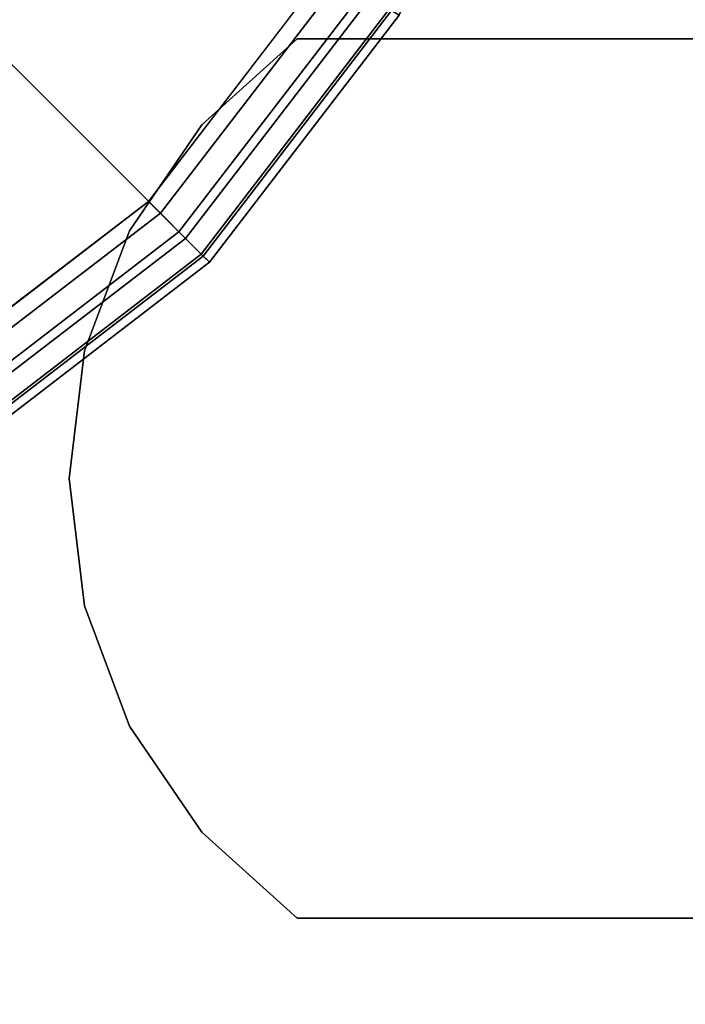
# Model space of a CAD drawing. Units: inches. Extents: x -0.2 to 36, y -21.1 to 0.
# Drawn here: x 34.5 to 34.8, y -2.8 to -2.2 of the extents above; entities that cross this region are included whole.
import ezdxf

# ---------------------------------------------------------------- set-up
doc = ezdxf.new("R2010")
doc.units = ezdxf.units.IN
doc.header["$MEASUREMENT"] = 0
for name, color, linetype in [('A-FURN-3-STOR-LWR-LVLR', 253, 'Continuous'), ('A-FURN-3-STOR-LWR-WD-BTTM-SRFC-HORZ', 255, 'Continuous'), ('A-FURN-3-STOR-LWR-WD-SHLF-HRDWR', 253, 'Continuous'), ('A-FURN-3-STOR-LWR-WD-SHLF-SRFC-HORZ', 255, 'Continuous'), ('A-FURN-3-STOR-LWR-WD-TOP-SRFC-HORZ', 255, 'Continuous')]:
    doc.layers.add(name, color=color, linetype=linetype)

msp = doc.modelspace()

# ---------------------------------------------------------------- linework, layer by layer
at = {"layer": 'A-FURN-3-STOR-LWR-LVLR', "invisible_edges": 10}
for points in [[(34.39725, -2.39442), (34.24229, -2.45861), (34.39725, -1.28158), (34.53032, -1.38368)], [(34.53032, -1.38368), (34.63242, -1.51675), (34.53032, -2.29232), (34.39725, -2.39442)], [(34.63242, -2.15925), (34.53032, -2.29232), (34.63242, -1.51675), (34.69661, -1.67171)]]:
    msp.add_3dface(points, dxfattribs=at)
at = {"layer": 'A-FURN-3-STOR-LWR-WD-BTTM-SRFC-HORZ'}
for points in [[(0.789, -0.828, 5.527), (0.789, -18.929, 5.527), (35.211, -18.929, 5.527), (35.211, -0.828, 5.527)], [(0.809, -16.323, 2.777), (0.809, -0.848, 2.777), (35.191, -0.848, 2.777), (35.191, -16.323, 2.777)]]:
    msp.add_3dface(points, dxfattribs=at)
at = {"layer": 'A-FURN-3-STOR-LWR-WD-SHLF-HRDWR'}
for points, invisible_edges in [([(34.61653, -2.198, 17.268), (34.56124, -2.24785, 17.268), (34.56124, -2.65815, 17.268), (34.61653, -2.708, 17.268)], 10), ([(34.56124, -2.65815, 17.2082), (34.56124, -2.24785, 17.2082), (34.61653, -2.198, 17.2082), (34.61653, -2.708, 17.2082)], 5), ([(34.61653, -2.198, 29.759), (34.56124, -2.24785, 29.759), (34.56124, -2.65815, 29.759), (34.61653, -2.708, 29.759)], 10), ([(34.56124, -2.65815, 29.6992), (34.56124, -2.24785, 29.6992), (34.61653, -2.198, 29.6992), (34.61653, -2.708, 29.6992)], 5), ([(34.61653, -2.198, 54.741), (34.56124, -2.24785, 54.741), (34.56124, -2.65815, 54.741), (34.61653, -2.708, 54.741)], 10), ([(34.56124, -2.65815, 54.6812), (34.56124, -2.24785, 54.6812), (34.61653, -2.198, 54.6812), (34.61653, -2.708, 54.6812)], 5), ([(34.61653, -2.198, 67.232), (34.56124, -2.24785, 67.232), (34.56124, -2.65815, 67.232), (34.61653, -2.708, 67.232)], 10), ([(34.56124, -2.65815, 67.1722), (34.56124, -2.24785, 67.1722), (34.61653, -2.198, 67.1722), (34.61653, -2.708, 67.1722)], 5), ([(35.0892, -2.198, 17.268), (35.0892, -2.198, 17.2082), (34.61653, -2.198, 17.2082), (34.61653, -2.198, 17.268)], 1), ([(34.61653, -2.198, 17.268), (34.61653, -2.708, 17.268), (35.0892, -2.708, 17.268), (35.0892, -2.198, 17.268)], 1), ([(35.0892, -2.198, 17.2082), (35.0892, -2.708, 17.2082), (34.61653, -2.708, 17.2082), (34.61653, -2.198, 17.2082)], 4), ([(35.0892, -2.198, 29.759), (35.0892, -2.198, 29.6992), (34.61653, -2.198, 29.6992), (34.61653, -2.198, 29.759)], 1), ([(34.61653, -2.198, 29.759), (34.61653, -2.708, 29.759), (35.0892, -2.708, 29.759), (35.0892, -2.198, 29.759)], 1), ([(35.0892, -2.198, 29.6992), (35.0892, -2.708, 29.6992), (34.61653, -2.708, 29.6992), (34.61653, -2.198, 29.6992)], 4), ([(35.0892, -2.198, 54.741), (35.0892, -2.198, 54.6812), (34.61653, -2.198, 54.6812), (34.61653, -2.198, 54.741)], 1), ([(34.61653, -2.198, 54.741), (34.61653, -2.708, 54.741), (35.0892, -2.708, 54.741), (35.0892, -2.198, 54.741)], 1), ([(35.0892, -2.198, 54.6812), (35.0892, -2.708, 54.6812), (34.61653, -2.708, 54.6812), (34.61653, -2.198, 54.6812)], 4), ([(35.0892, -2.198, 67.232), (35.0892, -2.198, 67.1722), (34.61653, -2.198, 67.1722), (34.61653, -2.198, 67.232)], 1), ([(34.61653, -2.198, 67.232), (34.61653, -2.708, 67.232), (35.0892, -2.708, 67.232), (35.0892, -2.198, 67.232)], 1), ([(35.0892, -2.198, 67.1722), (35.0892, -2.708, 67.1722), (34.61653, -2.708, 67.1722), (34.61653, -2.198, 67.1722)], 4), ([(34.51933, -2.59662, 17.268), (34.56124, -2.65815, 17.268), (34.56124, -2.24785, 17.268), (34.51933, -2.30938, 17.268)], 10), ([(34.56124, -2.24785, 17.2082), (34.56124, -2.65815, 17.2082), (34.51933, -2.59662, 17.2082), (34.51933, -2.30938, 17.2082)], 5), ([(34.51933, -2.59662, 29.759), (34.56124, -2.65815, 29.759), (34.56124, -2.24785, 29.759), (34.51933, -2.30938, 29.759)], 10), ([(34.56124, -2.24785, 29.6992), (34.56124, -2.65815, 29.6992), (34.51933, -2.59662, 29.6992), (34.51933, -2.30938, 29.6992)], 5), ([(34.51933, -2.59662, 54.741), (34.56124, -2.65815, 54.741), (34.56124, -2.24785, 54.741), (34.51933, -2.30938, 54.741)], 10), ([(34.56124, -2.24785, 54.6812), (34.56124, -2.65815, 54.6812), (34.51933, -2.59662, 54.6812), (34.51933, -2.30938, 54.6812)], 5), ([(34.51933, -2.59662, 67.232), (34.56124, -2.65815, 67.232), (34.56124, -2.24785, 67.232), (34.51933, -2.30938, 67.232)], 10), ([(34.56124, -2.24785, 67.1722), (34.56124, -2.65815, 67.1722), (34.51933, -2.59662, 67.1722), (34.51933, -2.30938, 67.1722)], 5), ([(34.51933, -2.30938, 17.268), (34.49319, -2.37909, 17.268), (34.49319, -2.52691, 17.268), (34.51933, -2.59662, 17.268)], 10), ([(34.49319, -2.52691, 17.2082), (34.49319, -2.37909, 17.2082), (34.51933, -2.30938, 17.2082), (34.51933, -2.59662, 17.2082)], 5), ([(34.51933, -2.30938, 29.759), (34.49319, -2.37909, 29.759), (34.49319, -2.52691, 29.759), (34.51933, -2.59662, 29.759)], 10), ([(34.49319, -2.52691, 29.6992), (34.49319, -2.37909, 29.6992), (34.51933, -2.30938, 29.6992), (34.51933, -2.59662, 29.6992)], 5), ([(34.51933, -2.30938, 54.741), (34.49319, -2.37909, 54.741), (34.49319, -2.52691, 54.741), (34.51933, -2.59662, 54.741)], 10), ([(34.49319, -2.52691, 54.6812), (34.49319, -2.37909, 54.6812), (34.51933, -2.30938, 54.6812), (34.51933, -2.59662, 54.6812)], 5), ([(34.51933, -2.30938, 67.232), (34.49319, -2.37909, 67.232), (34.49319, -2.52691, 67.232), (34.51933, -2.59662, 67.232)], 10), ([(34.49319, -2.52691, 67.1722), (34.49319, -2.37909, 67.1722), (34.51933, -2.30938, 67.1722), (34.51933, -2.59662, 67.1722)], 5), ([(34.49319, -2.52691, 17.268), (34.49319, -2.37909, 17.268), (34.48431, -2.453, 17.268)], 1), ([(34.48431, -2.453, 17.2082), (34.49319, -2.37909, 17.2082), (34.49319, -2.52691, 17.2082), (34.48431, -2.453, 17.2082)], 2), ([(34.49319, -2.52691, 29.759), (34.49319, -2.37909, 29.759), (34.48431, -2.453, 29.759)], 1), ([(34.48431, -2.453, 29.6992), (34.49319, -2.37909, 29.6992), (34.49319, -2.52691, 29.6992), (34.48431, -2.453, 29.6992)], 2), ([(34.49319, -2.52691, 54.741), (34.49319, -2.37909, 54.741), (34.48431, -2.453, 54.741)], 1), ([(34.48431, -2.453, 54.6812), (34.49319, -2.37909, 54.6812), (34.49319, -2.52691, 54.6812), (34.48431, -2.453, 54.6812)], 2), ([(34.49319, -2.52691, 67.232), (34.49319, -2.37909, 67.232), (34.48431, -2.453, 67.232)], 1), ([(34.48431, -2.453, 67.1722), (34.49319, -2.37909, 67.1722), (34.49319, -2.52691, 67.1722), (34.48431, -2.453, 67.1722)], 2), ([(35.0892, -2.708, 17.2082), (35.0892, -2.708, 17.268), (34.61653, -2.708, 17.268), (34.61653, -2.708, 17.2082)], 1), ([(35.0892, -2.708, 29.6992), (35.0892, -2.708, 29.759), (34.61653, -2.708, 29.759), (34.61653, -2.708, 29.6992)], 1), ([(35.0892, -2.708, 54.6812), (35.0892, -2.708, 54.741), (34.61653, -2.708, 54.741), (34.61653, -2.708, 54.6812)], 1), ([(35.0892, -2.708, 67.1722), (35.0892, -2.708, 67.232), (34.61653, -2.708, 67.232), (34.61653, -2.708, 67.1722)], 1)]:
    msp.add_3dface(points, dxfattribs=dict(at, invisible_edges=invisible_edges))
at = {"layer": 'A-FURN-3-STOR-LWR-WD-SHLF-SRFC-HORZ'}
for points in [[(12.39, -18.218, 43), (35.196, -18.218, 43), (35.196, -0.992, 43), (12.39, -0.992, 43)], [(12.39, -0.992, 42.25), (35.196, -0.992, 42.25), (35.196, -18.218, 42.25), (12.39, -18.218, 42.25)], [(12.5, -18.218, 18.018), (35.086, -18.218, 18.018), (35.086, -0.992, 18.018), (12.5, -0.992, 18.018)], [(12.5, -0.992, 17.268), (35.086, -0.992, 17.268), (35.086, -18.218, 17.268), (12.5, -18.218, 17.268)], [(12.5, -18.218, 30.509), (35.086, -18.218, 30.509), (35.086, -0.992, 30.509), (12.5, -0.992, 30.509)], [(12.5, -0.992, 29.759), (35.086, -0.992, 29.759), (35.086, -18.218, 29.759), (12.5, -18.218, 29.759)], [(12.5, -18.218, 55.491), (35.086, -18.218, 55.491), (35.086, -0.992, 55.491), (12.5, -0.992, 55.491)], [(12.5, -0.992, 54.741), (35.086, -0.992, 54.741), (35.086, -18.218, 54.741), (12.5, -18.218, 54.741)], [(12.5, -18.218, 67.982), (35.086, -18.218, 67.982), (35.086, -0.992, 67.982), (12.5, -0.992, 67.982)], [(12.5, -0.992, 67.232), (35.086, -0.992, 67.232), (35.086, -18.218, 67.232), (12.5, -18.218, 67.232)]]:
    msp.add_3dface(points, dxfattribs=at)
at = {"layer": 'A-FURN-3-STOR-LWR-WD-TOP-SRFC-HORZ'}
for points in [[(0.039, -19.882, 76), (35.961, -19.882, 76), (35.961, -0.039, 76), (0.039, -0.039, 76)], [(0.039, -0.039, 75), (35.961, -0.039, 75), (35.961, -19.882, 75), (0.039, -19.882, 75)]]:
    msp.add_3dface(points, dxfattribs=at)

# ---------------------------------------------------------------- meshes
at = {"layer": 'A-FURN-3-STOR-LWR-LVLR'}
mesh = msp.add_polymesh((24, 9), dxfattribs=dict(at, m_close=True))
for k, corner in enumerate([(34.357, -1.838, 0.512), (34.72827, -1.838, 0.43802), (34.74895, -1.838, 0.42864), (34.76335, -1.838, 0.41109), (34.7685, -1.838, 0.38898), (34.7685, -1.838, 0.05), (34.7618, -1.838, 0.025), (34.7435, -1.838, 0.0067), (34.7185, -1.838), (34.34743, -1.76527, 0.512), (34.70605, -1.66918, 0.43802), (34.72602, -1.66383, 0.42864), (34.73993, -1.6601, 0.41109), (34.7449, -1.65877, 0.38898), (34.7449, -1.65877, 0.05), (34.73843, -1.6605, 0.025), (34.72076, -1.66524, 0.0067), (34.69661, -1.67171), (34.31935, -1.6975, 0.512), (34.64088, -1.51186, 0.43802), (34.65879, -1.50153, 0.42864), (34.67126, -1.49433, 0.41109), (34.67572, -1.49175, 0.38898), (34.67572, -1.49175, 0.05), (34.66992, -1.4951, 0.025), (34.65407, -1.50425, 0.0067), (34.63242, -1.51675), (34.2747, -1.6393, 0.512), (34.53723, -1.37677, 0.43802), (34.55185, -1.36215, 0.42864), (34.56203, -1.35197, 0.41109), (34.56567, -1.34833, 0.38898), (34.56567, -1.34833, 0.05), (34.56093, -1.35307, 0.025), (34.54799, -1.36601, 0.0067), (34.53032, -1.38368), (34.2165, -1.59465, 0.512), (34.40214, -1.27312, 0.43802), (34.41247, -1.25521, 0.42864), (34.41967, -1.24274, 0.41109), (34.42225, -1.23828, 0.38898), (34.42225, -1.23828, 0.05), (34.4189, -1.24408, 0.025), (34.40975, -1.25993, 0.0067), (34.39725, -1.28158), (34.14873, -1.56657, 0.512), (34.24482, -1.20795, 0.43802), (34.25017, -1.18798, 0.42864), (34.2539, -1.17407, 0.41109), (34.25523, -1.1691, 0.38898), (34.25523, -1.1691, 0.05), (34.2535, -1.17557, 0.025), (34.24876, -1.19324, 0.0067), (34.24229, -1.21739), (34.076, -1.557, 0.512), (34.076, -1.18573, 0.43802), (34.076, -1.16505, 0.42864), (34.076, -1.15065, 0.41109), (34.076, -1.1455, 0.38898), (34.076, -1.1455, 0.05), (34.076, -1.1522, 0.025), (34.076, -1.1705, 0.0067), (34.076, -1.1955), (34.00327, -1.56657, 0.512), (33.90718, -1.20795, 0.43802), (33.90183, -1.18798, 0.42864), (33.8981, -1.17407, 0.41109), (33.89677, -1.1691, 0.38898), (33.89677, -1.1691, 0.05), (33.8985, -1.17557, 0.025), (33.90324, -1.19324, 0.0067), (33.90971, -1.21739), (33.9355, -1.59465, 0.512), (33.74986, -1.27312, 0.43802), (33.73953, -1.25521, 0.42864), (33.73233, -1.24274, 0.41109), (33.72975, -1.23828, 0.38898), (33.72975, -1.23828, 0.05), (33.7331, -1.24408, 0.025), (33.74225, -1.25993, 0.0067), (33.75475, -1.28158), (33.8773, -1.6393, 0.512), (33.61477, -1.37677, 0.43802), (33.60015, -1.36215, 0.42864), (33.58997, -1.35197, 0.41109), (33.58633, -1.34833, 0.38898), (33.58633, -1.34833, 0.05), (33.59107, -1.35307, 0.025), (33.60401, -1.36601, 0.0067), (33.62168, -1.38368), (33.83265, -1.6975, 0.512), (33.51112, -1.51186, 0.43802), (33.49321, -1.50153, 0.42864), (33.48074, -1.49433, 0.41109), (33.47628, -1.49175, 0.38898), (33.47628, -1.49175, 0.05), (33.48208, -1.4951, 0.025), (33.49793, -1.50425, 0.0067), (33.51958, -1.51675), (33.80457, -1.76527, 0.512), (33.44595, -1.66918, 0.43802), (33.42598, -1.66383, 0.42864), (33.41207, -1.6601, 0.41109), (33.4071, -1.65877, 0.38898), (33.4071, -1.65877, 0.05), (33.41357, -1.6605, 0.025), (33.43124, -1.66524, 0.0067), (33.45539, -1.67171), (33.795, -1.838, 0.512), (33.42373, -1.838, 0.43802), (33.40305, -1.838, 0.42864), (33.38865, -1.838, 0.41109), (33.3835, -1.838, 0.38898), (33.3835, -1.838, 0.05), (33.3902, -1.838, 0.025), (33.4085, -1.838, 0.0067), (33.4335, -1.838), (33.80457, -1.91073, 0.512), (33.44595, -2.00682, 0.43802), (33.42598, -2.01217, 0.42864), (33.41207, -2.0159, 0.41109), (33.4071, -2.01723, 0.38898), (33.4071, -2.01723, 0.05), (33.41357, -2.0155, 0.025), (33.43124, -2.01076, 0.0067), (33.45539, -2.00429), (33.83265, -1.9785, 0.512), (33.51112, -2.16414, 0.43802), (33.49321, -2.17447, 0.42864), (33.48074, -2.18167, 0.41109), (33.47628, -2.18425, 0.38898), (33.47628, -2.18425, 0.05), (33.48208, -2.1809, 0.025), (33.49793, -2.17175, 0.0067), (33.51958, -2.15925), (33.8773, -2.0367, 0.512), (33.61477, -2.29923, 0.43802), (33.60015, -2.31385, 0.42864), (33.58997, -2.32403, 0.41109), (33.58633, -2.32767, 0.38898), (33.58633, -2.32767, 0.05), (33.59107, -2.32293, 0.025), (33.60401, -2.30999, 0.0067), (33.62168, -2.29232), (33.9355, -2.08135, 0.512), (33.74986, -2.40288, 0.43802), (33.73953, -2.42079, 0.42864), (33.73233, -2.43326, 0.41109), (33.72975, -2.43772, 0.38898), (33.72975, -2.43772, 0.05), (33.7331, -2.43192, 0.025), (33.74225, -2.41607, 0.0067), (33.75475, -2.39442), (34.00327, -2.10943, 0.512), (33.90718, -2.46805, 0.43802), (33.90183, -2.48802, 0.42864), (33.8981, -2.50193, 0.41109), (33.89677, -2.5069, 0.38898), (33.89677, -2.5069, 0.05), (33.8985, -2.50043, 0.025), (33.90324, -2.48276, 0.0067), (33.90971, -2.45861), (34.076, -2.119, 0.512), (34.076, -2.49027, 0.43802), (34.076, -2.51095, 0.42864), (34.076, -2.52535, 0.41109), (34.076, -2.5305, 0.38898), (34.076, -2.5305, 0.05), (34.076, -2.5238, 0.025), (34.076, -2.5055, 0.0067), (34.076, -2.4805), (34.14873, -2.10943, 0.512), (34.24482, -2.46805, 0.43802), (34.25017, -2.48802, 0.42864), (34.2539, -2.50193, 0.41109), (34.25523, -2.5069, 0.38898), (34.25523, -2.5069, 0.05), (34.2535, -2.50043, 0.025), (34.24876, -2.48276, 0.0067), (34.24229, -2.45861), (34.2165, -2.08135, 0.512), (34.40214, -2.40288, 0.43802), (34.41247, -2.42079, 0.42864), (34.41967, -2.43326, 0.41109), (34.42225, -2.43772, 0.38898), (34.42225, -2.43772, 0.05), (34.4189, -2.43192, 0.025), (34.40975, -2.41607, 0.0067), (34.39725, -2.39442), (34.2747, -2.0367, 0.512), (34.53723, -2.29923, 0.43802), (34.55185, -2.31385, 0.42864), (34.56203, -2.32403, 0.41109), (34.56567, -2.32767, 0.38898), (34.56567, -2.32767, 0.05), (34.56093, -2.32293, 0.025), (34.54799, -2.30999, 0.0067), (34.53032, -2.29232), (34.31935, -1.9785, 0.512), (34.64088, -2.16414, 0.43802), (34.65879, -2.17447, 0.42864), (34.67126, -2.18167, 0.41109), (34.67572, -2.18425, 0.38898), (34.67572, -2.18425, 0.05), (34.66992, -2.1809, 0.025), (34.65407, -2.17175, 0.0067), (34.63242, -2.15925), (34.34743, -1.91073, 0.512), (34.70605, -2.00682, 0.43802), (34.72602, -2.01217, 0.42864), (34.73993, -2.0159, 0.41109), (34.7449, -2.01723, 0.38898), (34.7449, -2.01723, 0.05), (34.73843, -2.0155, 0.025), (34.72076, -2.01076, 0.0067), (34.69661, -2.00429)]):
    mesh.set_mesh_vertex(divmod(k, 9), corner)
at = {"layer": 'A-FURN-3-STOR-LWR-WD-SHLF-HRDWR'}
mesh = msp.add_polymesh((2, 9), dxfattribs=at)
for k, corner in enumerate([(34.61653, -2.198, 17.2082), (34.56124, -2.24785, 17.2082), (34.51933, -2.30938, 17.2082), (34.49319, -2.37909, 17.2082), (34.48431, -2.453, 17.2082), (34.49319, -2.52691, 17.2082), (34.51933, -2.59662, 17.2082), (34.56124, -2.65815, 17.2082), (34.61653, -2.708, 17.2082), (34.61653, -2.198, 17.268), (34.56124, -2.24785, 17.268), (34.51933, -2.30938, 17.268), (34.49319, -2.37909, 17.268), (34.48431, -2.453, 17.268), (34.49319, -2.52691, 17.268), (34.51933, -2.59662, 17.268), (34.56124, -2.65815, 17.268), (34.61653, -2.708, 17.268)]):
    mesh.set_mesh_vertex(divmod(k, 9), corner)
mesh = msp.add_polymesh((2, 9), dxfattribs=at)
for k, corner in enumerate([(34.61653, -2.198, 29.6992), (34.56124, -2.24785, 29.6992), (34.51933, -2.30938, 29.6992), (34.49319, -2.37909, 29.6992), (34.48431, -2.453, 29.6992), (34.49319, -2.52691, 29.6992), (34.51933, -2.59662, 29.6992), (34.56124, -2.65815, 29.6992), (34.61653, -2.708, 29.6992), (34.61653, -2.198, 29.759), (34.56124, -2.24785, 29.759), (34.51933, -2.30938, 29.759), (34.49319, -2.37909, 29.759), (34.48431, -2.453, 29.759), (34.49319, -2.52691, 29.759), (34.51933, -2.59662, 29.759), (34.56124, -2.65815, 29.759), (34.61653, -2.708, 29.759)]):
    mesh.set_mesh_vertex(divmod(k, 9), corner)
mesh = msp.add_polymesh((2, 9), dxfattribs=at)
for k, corner in enumerate([(34.61653, -2.198, 54.6812), (34.56124, -2.24785, 54.6812), (34.51933, -2.30938, 54.6812), (34.49319, -2.37909, 54.6812), (34.48431, -2.453, 54.6812), (34.49319, -2.52691, 54.6812), (34.51933, -2.59662, 54.6812), (34.56124, -2.65815, 54.6812), (34.61653, -2.708, 54.6812), (34.61653, -2.198, 54.741), (34.56124, -2.24785, 54.741), (34.51933, -2.30938, 54.741), (34.49319, -2.37909, 54.741), (34.48431, -2.453, 54.741), (34.49319, -2.52691, 54.741), (34.51933, -2.59662, 54.741), (34.56124, -2.65815, 54.741), (34.61653, -2.708, 54.741)]):
    mesh.set_mesh_vertex(divmod(k, 9), corner)
mesh = msp.add_polymesh((2, 9), dxfattribs=at)
for k, corner in enumerate([(34.61653, -2.198, 67.1722), (34.56124, -2.24785, 67.1722), (34.51933, -2.30938, 67.1722), (34.49319, -2.37909, 67.1722), (34.48431, -2.453, 67.1722), (34.49319, -2.52691, 67.1722), (34.51933, -2.59662, 67.1722), (34.56124, -2.65815, 67.1722), (34.61653, -2.708, 67.1722), (34.61653, -2.198, 67.232), (34.56124, -2.24785, 67.232), (34.51933, -2.30938, 67.232), (34.49319, -2.37909, 67.232), (34.48431, -2.453, 67.232), (34.49319, -2.52691, 67.232), (34.51933, -2.59662, 67.232), (34.56124, -2.65815, 67.232), (34.61653, -2.708, 67.232)]):
    mesh.set_mesh_vertex(divmod(k, 9), corner)

doc.saveas('drawing.dxf')
